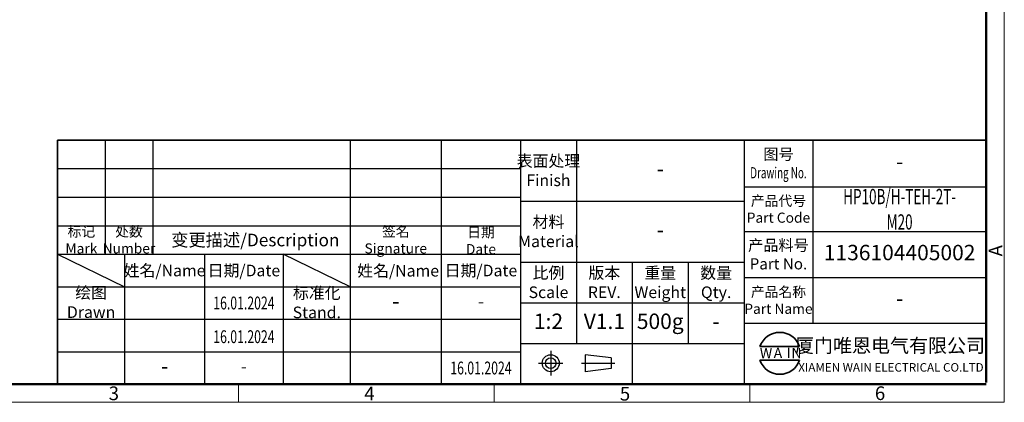
# Model space of a CAD drawing. Units: millimetres. Extents: x 1592 to 2186, y 588 to 1008.
# Drawn here: x 1804 to 2186, y 588 to 737 of the extents above; entities that cross this region are included whole.
import ezdxf

# ---------------------------------------------------------------- set-up
doc = ezdxf.new("R2010")
doc.units = ezdxf.units.MM
doc.header["$LTSCALE"] = 65.395
doc.layers.add('Dim', color=3, linetype='CONTINUOUS', lineweight=15)
doc.layers.add('图框', color=7, linetype='CONTINUOUS', lineweight=20)
doc.styles.add('Chinese', font='PMingLiU.ttf')
doc.styles.add('Romans字体', font='romans.shx', dxfattribs={"width": 0.75})
doc.styles.get("Standard").update_dxf_attribs({"font": 'txt', "width": 0.75})
doc.styles.add('工程字', font='gbenor.shx', dxfattribs={"bigfont": 'gbcbig.shx'})

# ---------------------------------------------------------------- blocks, each defined once
blk = doc.blocks.new('A4图框-NEW')
at = {"layer": '图框', "color": 1, "lineweight": 18}
for p, q in [((1130.41, 480.53), (1130.41, 690.53)), ((833.41, 480.53), (1130.41, 480.53))]:
    blk.add_line(p, q, dxfattribs=at)
at = {"layer": '图框', "lineweight": 50}
for p, q in [((1126.93, 484.34), (1126.93, 675.53)), ((836.85, 484.03), (1126.93, 484.03))]:
    blk.add_line(p, q, dxfattribs=at)
at = {"layer": '图框', "lineweight": 35}
for q in [(1126.93, 531.33), (946.93, 484.03)]:
    blk.add_line((946.93, 531.33), q, dxfattribs=at)
at = {"layer": '图框', "lineweight": -3}
for p, q in [((956.15, 531.33), (956.15, 509.21)), ((965.36, 531.33), (965.36, 509.21)), ((1003.65, 531.33), (1003.65, 484.03)), ((1021.3, 531.33), (1021.3, 484.03)), ((1036.65, 531.33), (1036.65, 484.01)), ((1047.47, 531.33), (1047.47, 507.67)), ((1079.97, 531.33), (1079.97, 484.01)), ((1093.32, 531.33), (1093.32, 495.84)), ((946.93, 525.8), (1036.65, 525.8)), ((1079.97, 522.27), (1126.93, 522.27)), ((946.93, 520.27), (1036.65, 520.27)), ((1036.65, 519.5), (1079.97, 519.5)), ((946.93, 514.74), (1036.65, 514.74)), ((1079.97, 513.59), (1126.93, 513.59)), ((946.93, 509.21), (1036.65, 509.21)), ((946.93, 509.21), (959.91, 502.91)), ((959.91, 509.21), (959.91, 484.03)), ((975.41, 509.21), (975.41, 484.03)), ((990.67, 509.21), (990.67, 484.03)), ((1003.65, 502.91), (990.67, 509.21)), ((1036.65, 507.67), (1079.97, 507.67)), ((1047.48, 507.67), (1047.48, 491.9)), ((1058.31, 507.67), (1058.31, 484.03)), ((1069.14, 507.67), (1069.14, 491.9)), ((1079.97, 504.71), (1126.93, 504.71)), ((946.93, 502.91), (1036.65, 502.91)), ((1036.65, 499.78), (1079.97, 499.78)), ((946.93, 496.62), (1036.65, 496.62)), ((1079.97, 495.84), (1126.93, 495.84)), ((1036.65, 491.9), (1079.97, 491.9)), ((946.93, 490.33), (1036.65, 490.33))]:
    blk.add_line(p, q, dxfattribs=at)
at = {"layer": '图框', "lineweight": 25}
for p, q in [((1042.5, 490.48), (1042.5, 485.74)), ((1054.23, 489.14), (1049.16, 489.76)), ((1049.16, 489.76), (1049.16, 486.46)), ((1054.23, 489.14), (1054.23, 487.08)), ((1040.14, 488.11), (1044.87, 488.11)), ((1048.47, 488.11), (1054.95, 488.11)), ((1054.23, 487.08), (1049.16, 486.46))]:
    blk.add_line(p, q, dxfattribs=at)
at = {"layer": '图框', "color": 4, "lineweight": 35}
for p, q in [((1083.06, 491.34), (1090.74, 491.34)), ((1083.06, 488.7), (1090.74, 488.7))]:
    blk.add_line(p, q, dxfattribs=at)
at = {"layer": '图框', "color": 6}
for p, q in [((982.02, 484.03), (982.02, 480.53)), ((1031.55, 484.03), (1031.55, 480.53)), ((1081.09, 484.03), (1081.09, 480.53))]:
    blk.add_line(p, q, dxfattribs=at)
at = {"layer": '图框', "lineweight": 25}
for radius in [1.65, 1.03]:
    blk.add_circle((1042.5, 488.11), radius, dxfattribs=at)
at = {"layer": '图框', "color": 4, "lineweight": 35}
for start, end in [(18.9524, 161.0476), (198.9524, 341.0476)]:
    blk.add_arc((1086.9, 490.02), 4.06, start, end, dxfattribs=at)
at = {"layer": '图框', "attachment_point": 5}
for s, insert, char_height, width in [('表面处理\\P{\\Fromans|c134;Finish}', (1042.06, 525.41), 2.2528, 10.82), ('图号{\\Ftxt|c134;\\P\\Fromans|c134;\\W0.65;Drawing No.}', (1086.64, 526.8), 2.1549, 13.3447), ('产品代号\\P{\\Fromans|c134;Part Code}', (1086.64, 517.93), 1.959, 13.3447), ('材料\\P{\\Fromans|c134;Material}', (1042.06, 513.59), 2.2528, 10.82), ('标记\\P{\\Fromans|c134;Mark}', (951.54, 511.97), 1.959, 9.2182), ('处数\\P{\\Fromans|c134;Number }', (960.76, 511.97), 1.959, 9.2182), ('  变更描述{\\Fromans|c134;/Description}', (984.51, 511.97), 2.4487, 38.2879), ('签名\\P{\\Fromans|c134;Signature} ', (1012.47, 511.97), 1.959, 17.6264), ('日期\\P{\\Fromans|c134;Date}', (1028.98, 511.83), 1.959, 15.3523), ('产品料号\\P{\\Fromans|c134;Part No.}', (1086.64, 509.15), 2.1549, 13.3447), ('姓名{\\Fromans|c134;/Name\\Ftxt|c134; }', (967.66, 506.06), 2.2528, 15.5018), ('日期{\\Fromans|c134;/Date}', (983.04, 506.06), 2.2528, 15.2624), ('姓名{\\Fromans|c134;/Name}', (1012.93, 506.02), 2.2528, 16.9349), ('日期{\\Fromans|c134;/Date}', (1028.98, 506.06), 2.2528, 15.3523), ('比例\\P{\\Fromans|c134;Scale}', (1042.07, 503.73), 2.2528, 10.8293), ('版本\\P{\\Fromans|c134;REV.}', (1052.89, 503.73), 2.2528, 10.8387), ('重量\\P{\\Fromans|c134;Weight}', (1063.73, 503.73), 2.2528, 10.8293), ('数量\\P{\\Fromans|c134;Qty.}', (1074.56, 503.73), 2.2528, 10.8293), ('绘图\\P{\\Fromans|c134;Drawn\\Ftxt|c134; }', (953.42, 499.88), 2.2528, 12.9801), ('产品名称\\P{\\Fromans|c134;Part Name}', (1086.64, 500.28), 1.959, 13.3447)]:
    blk.add_mtext(s, dxfattribs=dict(at, insert=insert, char_height=char_height, width=width))
at = {"layer": '图框', "color": 3, "attachment_point": 5, "style": 'Romans字体'}
for s, insert, char_height, width in [('-', (1110.12, 526.8), 2.99, 33.6124), ('-', (1063.72, 525.41), 2.99, 32.4974), ('-', (1063.73, 513.59), 2.99, 32.488), ('{\\W0.7;16.01.2024}', (983.04, 499.77), 2.4879, 15.2624), ('-', (1110.12, 500.28), 2.99, 33.6124), ('-', (1012.48, 499.77), 2.99, 17.6488), ('-', (1028.98, 499.77), 2.49, 15.3523), ('V1.1', (1052.9, 495.84), 2.986, 10.8293), ('{\\W0.7;16.01.2024}', (983.04, 493.24), 2.4879, 15.2624), ('-', (1074.56, 495.84), 2.99, 10.8293), ('-', (967.66, 487.18), 2.99, 15.5018), ('-', (983.04, 487.18), 2.49, 15.2624), ('{\\W0.7;16.01.2024}', (1028.98, 487.18), 2.4879, 15.3523)]:
    blk.add_mtext(s, dxfattribs=dict(at, insert=insert, char_height=char_height, width=width))
at = {"layer": '图框', "color": 6, "linetype": 'ByBlock', "lineweight": 18, "insert": (1127.4, 508.79), "char_height": 2.65, "width": 2.5579, "attachment_point": 1, "rotation": 90, "style": 'Romans字体'}
blk.add_mtext('A', dxfattribs=at)
at = {"layer": '图框', "insert": (997.16, 499.82), "char_height": 2.2528, "width": 12.9801, "attachment_point": 5, "style": 'Romans字体'}
blk.add_mtext('{\\fFangSong_GB2312|b0|i0|c134|p49;标准化}\\PStand.', dxfattribs=at)
at = {"layer": '图框', "color": 1, "lineweight": 20, "insert": (1108.26, 491.52), "char_height": 2.6991, "width": 82.3083, "attachment_point": 5}
blk.add_mtext('{\\fSimHei|b0|i0|c134|p2;厦门唯恩电气有限公司}', dxfattribs=at)
at = {"layer": '图框', "color": 1, "lineweight": 20, "char_height": 2.0059, "width": 5.0472, "attachment_point": 1, "style": 'Chinese'}
for s, insert in [('{\\fArial|b0|i0|c0|p34;W}', (1083.03, 491.05)), ('{\\fArial|b0|i0|c0|p34;A}', (1085.71, 491.09)), ('{\\fArial|b0|i0|c0|p34;I}', (1088.21, 491.09)), ('{\\fArial|b0|i0|c0|p34;N}', (1089.14, 491.08))]:
    blk.add_mtext(s, dxfattribs=dict(at, insert=insert))
at = {"layer": '图框', "color": 3, "lineweight": 20, "insert": (1108.44, 487.3), "char_height": 1.6525, "width": 68.0856, "attachment_point": 5, "style": '工程字'}
blk.add_mtext('{\\fArial Narrow|b0|i0|c0|p34;XIAMEN WAIN ELECTRICAL CO.LTD}', dxfattribs=at)
at = {"layer": '图框', "color": 6, "char_height": 2.65, "width": 2.5579, "attachment_point": 1, "style": 'Romans字体'}
for s, insert in [('3', (956.83, 483.6)), ('4', (1006.38, 483.57)), ('5', (1055.9, 483.52)), ('6', (1105.33, 483.62))]:
    blk.add_mtext(s, dxfattribs=dict(at, insert=insert))

msp = doc.modelspace()

# ---------------------------------------------------------------- block references
at = {"layer": 'Dim', "xscale": 2.000008417976847, "yscale": 2.000008417976847, "zscale": 2.000008417976847}
msp.add_blockref('A4图框-NEW', (-75.03, -372.72), dxfattribs=at)

# ---------------------------------------------------------------- texts
at = {"layer": '图框', "color": 3, "attachment_point": 5, "style": 'Romans字体'}
for s, insert, char_height, width in [('{\\W0.65;HP10B/H-TEH-2T-\\PM20}', (2145.23, 663.14), 5.9, 67.2251), ('1136104405002', (2145.23, 645.59), 5.9711, 67.2251), ('1:2', (2009.12, 618.97), 5.971, 21.6588), ('500g ', (2052.44, 618.97), 5.971, 21.6588)]:
    msp.add_mtext(s, dxfattribs=dict(at, insert=insert, char_height=char_height, width=width))

doc.saveas('drawing.dxf')
